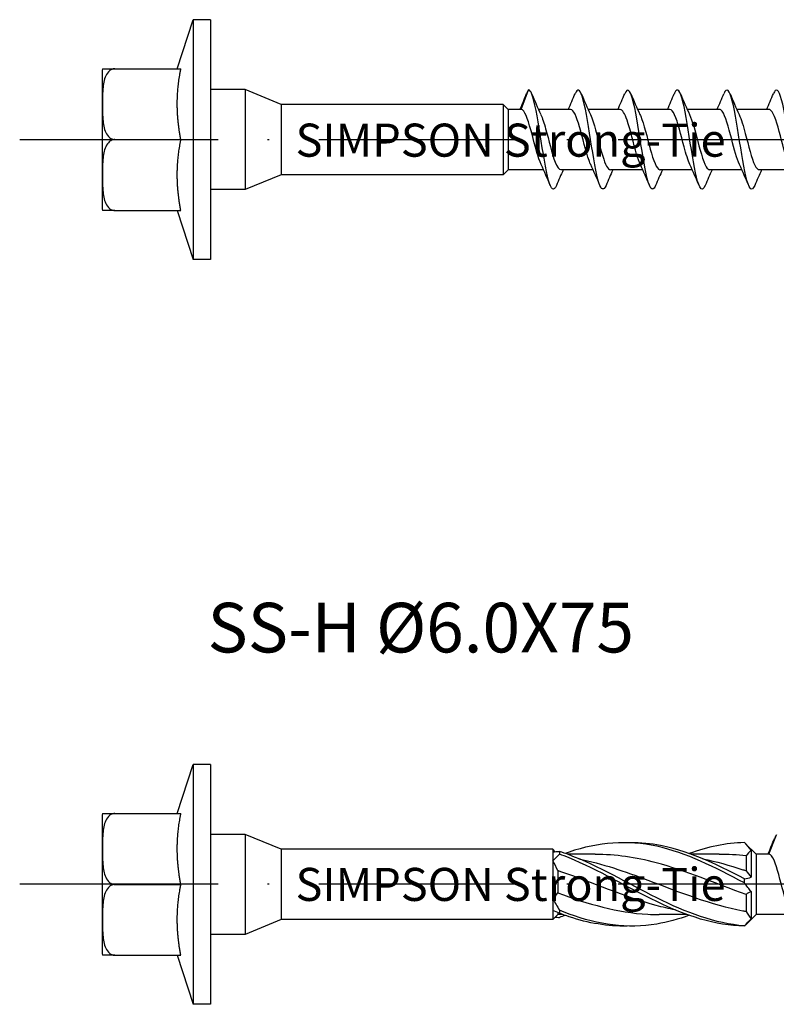
# Model space of a CAD drawing. Units: millimetres. Extents: x 2828 to 4713, y 655 to 1368.
# Drawn here: x 3062 to 3108, y 1148 to 1208 of the extents above; entities that cross this region are included whole.
import ezdxf

# ---------------------------------------------------------------- set-up
doc = ezdxf.new("R2010")
doc.units = ezdxf.units.MM
doc.linetypes.add('ACAD_ISO10W100', pattern=[18, 12, -3, 0, -3])
doc.layers.add('Axis', color=4, linetype='ACAD_ISO10W100')
doc.layers.add('Part', color=7, linetype='Continuous', lineweight=25)
doc.styles.get("Standard").update_dxf_attribs({"font": 'arial.ttf'})

# ---------------------------------------------------------------- blocks, each defined once
blk = doc.blocks.new('SS-H 6.0X60')
at = {"layer": 'Axis'}
blk.add_line((-11.55, 0), (65, 0), dxfattribs=at)
at = {"layer": 'Part'}
for p, q in [((-2.015, 4.287), (-1.053, 7.25)), ((-1.053, 7.25), (-1.053, -7.25)), ((0, 7.25), (-1.053, 7.25)), ((0, 7.25), (0, -7.25)), ((-6.55, 4.2), (-6.55, -4.2)), ((-6.545, 4.287), (-5.8, 4.287)), ((-5.8, 4.287), (-1.8, 4.287)), ((2.1, 3.025), (0, 3.025)), ((2.1, 3.025), (2.1, -3.025)), ((4.273, 2.125), (2.1, 3.025)), ((18.782, 1.825), (19.239, 3)), ((4.273, 2.125), (4.273, -2.125)), ((17.7, 2.125), (4.273, 2.125)), ((17.7, 2.125), (17.7, -2.125)), ((18, 1.825), (17.7, 2.125)), ((18, 1.825), (18, -1.825)), ((18.782, 1.825), (18, 1.825)), ((21.782, 1.825), (19.836, 1.825)), ((24.782, 1.825), (22.836, 1.825)), ((27.782, 1.825), (25.836, 1.825)), ((30.782, 1.825), (28.836, 1.825)), ((33.782, 1.825), (31.836, 1.825)), ((-5.8, 0), (-1.8, 0)), ((4.273, -2.125), (2.1, -3.025)), ((17.7, -2.125), (4.273, -2.125)), ((18, -1.825), (17.7, -2.125)), ((20.142, -1.825), (18, -1.825)), ((23.142, -1.825), (21.196, -1.825)), ((26.142, -1.825), (24.196, -1.825)), ((29.142, -1.825), (27.196, -1.825)), ((32.142, -1.825), (30.196, -1.825)), ((35.142, -1.825), (33.196, -1.825)), ((2.1, -3.025), (0, -3.025)), ((-5.8, -4.287), (-6.545, -4.287)), ((-5.8, -4.287), (-1.8, -4.287)), ((-2.015, -4.287), (-1.053, -7.25)), ((0, -7.25), (-1.053, -7.25))]:
    blk.add_line(p, q, dxfattribs=at)
for centre, start, end in [((-5.8, 4.2), 173.3521, 180), ((-5.8, -4.2), 180, 186.6479)]:
    blk.add_arc(centre, 0.75, start, end, dxfattribs=at)
for points, knots in [([(-5.8, 4.287), (-5.861, 4.287), (-5.931, 4.271), (-6.057, 4.214), (-6.13, 4.157), (-6.265, 4.009), (-6.333, 3.881), (-6.471, 3.525), (-6.507, 3.247), (-6.544, 2.686), (-6.545, 2.402), (-6.545, 2.143), (-6.545, 1.885), (-6.544, 1.601), (-6.507, 1.04), (-6.471, 0.762), (-6.333, 0.406), (-6.265, 0.278), (-6.13, 0.13), (-6.057, 0.073), (-5.931, 0.016), (-5.861, 0), (-5.8, 0)], [-0.2623724, -0.2623724, -0.2623724, -0.2623724, -0.2442074, -0.2442074, -0.219667, -0.219667, -0.1789695, -0.1789695, -0.0894848, -0.0894848, 0, 0, 0, 0.0894848, 0.0894848, 0.1789695, 0.1789695, 0.219667, 0.219667, 0.2442074, 0.2442074, 0.2623724, 0.2623724, 0.2623724, 0.2623724]), ([(20.924, -2.776), (20.766, -3.148), (20.607, -3.032), (20.449, -2.464), (20.28, -1.857), (20.11, -0.759), (19.941, 0.3), (19.772, 1.359), (19.602, 2.334), (19.433, 2.755), (19.368, 2.916), (19.303, 3), (19.239, 3)], [65.584977, 65.584977, 65.584977, 65.584977, 66.580442, 66.580442, 66.580442, 67.644391, 67.644391, 67.644391, 68.70834, 68.70834, 68.70834, 69.115038, 69.115038, 69.115038, 69.115038]), ([(23.924, -2.774), (23.782, -3.105), (23.639, -3.058), (23.497, -2.623), (23.328, -2.107), (23.158, -1.065), (22.989, -0.001), (22.82, 1.063), (22.65, 2.106), (22.481, 2.622), (22.338, 3.057), (22.196, 3.105), (22.053, 2.774)], [59.301791, 59.301791, 59.301791, 59.301791, 60.196748, 60.196748, 60.196748, 61.260697, 61.260697, 61.260697, 62.324646, 62.324646, 62.324646, 63.220322, 63.220322, 63.220322, 63.220322]), ([(26.924, -2.771), (26.798, -3.065), (26.671, -3.07), (26.545, -2.756), (26.376, -2.336), (26.206, -1.361), (26.037, -0.302), (25.868, 0.756), (25.698, 1.855), (25.529, 2.463), (25.37, 3.032), (25.212, 3.148), (25.053, 2.776)], [53.018606, 53.018606, 53.018606, 53.018606, 53.813055, 53.813055, 53.813055, 54.877004, 54.877004, 54.877004, 55.940953, 55.940953, 55.940953, 56.937137, 56.937137, 56.937137, 56.937137]), ([(29.924, -2.769), (29.814, -3.027), (29.703, -3.07), (29.593, -2.861), (29.424, -2.541), (29.254, -1.643), (29.085, -0.6), (28.916, 0.442), (28.746, 1.586), (28.577, 2.279), (28.408, 2.971), (28.238, 3.183), (28.069, 2.812), (28.064, 2.801), (28.058, 2.789), (28.053, 2.776)], [46.735421, 46.735421, 46.735421, 46.735421, 47.429361, 47.429361, 47.429361, 48.49331, 48.49331, 48.49331, 49.557259, 49.557259, 49.557259, 50.621208, 50.621208, 50.621208, 50.653951, 50.653951, 50.653951, 50.653951]), ([(32.924, -2.767), (32.83, -2.991), (32.735, -3.058), (32.641, -2.937), (32.472, -2.721), (32.302, -1.908), (32.133, -0.892), (31.964, 0.124), (31.794, 1.302), (31.625, 2.071), (31.456, 2.841), (31.286, 3.171), (31.117, 2.903), (31.096, 2.869), (31.074, 2.826), (31.053, 2.775)], [40.452236, 40.452236, 40.452236, 40.452236, 41.045667, 41.045667, 41.045667, 42.109616, 42.109616, 42.109616, 43.173565, 43.173565, 43.173565, 44.237514, 44.237514, 44.237514, 44.370766, 44.370766, 44.370766, 44.370766]), ([(35.924, -2.768), (35.846, -2.955), (35.767, -3.035), (35.689, -2.984), (35.52, -2.873), (35.35, -2.154), (35.181, -1.175), (35.012, -0.196), (34.842, 1.004), (34.673, 1.843), (34.504, 2.683), (34.334, 3.128), (34.165, 2.964), (34.128, 2.928), (34.09, 2.863), (34.053, 2.773)], [34.16905, 34.16905, 34.16905, 34.16905, 34.661974, 34.661974, 34.661974, 35.725923, 35.725923, 35.725923, 36.789871, 36.789871, 36.789871, 37.85382, 37.85382, 37.85382, 38.087581, 38.087581, 38.087581, 38.087581]), ([(19.999, -1.514), (19.815, -1.119), (19.63, -0.367), (19.446, 0.326), (19.254, 1.047), (19.063, 1.657), (18.871, 1.793), (18.841, 1.814), (18.811, 1.825), (18.782, 1.825)], [66.565659, 66.565659, 66.565659, 66.565659, 67.723802, 67.723802, 67.723802, 68.92852, 68.92852, 68.92852, 69.115038, 69.115038, 69.115038, 69.115038]), ([(22.999, -1.511), (22.965, -1.44), (22.931, -1.358), (22.897, -1.265), (22.706, -0.736), (22.514, 0.113), (22.322, 0.776), (22.142, 1.399), (21.962, 1.82), (21.782, 1.825)], [60.282474, 60.282474, 60.282474, 60.282474, 60.495494, 60.495494, 60.495494, 61.700212, 61.700212, 61.700212, 62.831853, 62.831853, 62.831853, 62.831853]), ([(25.999, -1.506), (25.924, -1.348), (25.849, -1.136), (25.773, -0.884), (25.582, -0.243), (25.39, 0.613), (25.198, 1.174), (25.059, 1.58), (24.921, 1.812), (24.782, 1.819)], [53.999289, 53.999289, 53.999289, 53.999289, 54.471904, 54.471904, 54.471904, 55.676622, 55.676622, 55.676622, 56.548668, 56.548668, 56.548668, 56.548668]), ([(28.999, -1.507), (28.882, -1.257), (28.766, -0.877), (28.649, -0.445), (28.458, 0.266), (28.266, 1.072), (28.074, 1.493), (27.977, 1.707), (27.879, 1.815), (27.782, 1.815)], [47.716103, 47.716103, 47.716103, 47.716103, 48.448314, 48.448314, 48.448314, 49.653032, 49.653032, 49.653032, 50.265482, 50.265482, 50.265482, 50.265482]), ([(31.999, -1.512), (31.841, -1.171), (31.683, -0.579), (31.525, 0.024), (31.334, 0.757), (31.142, 1.459), (30.95, 1.713), (30.894, 1.787), (30.838, 1.821), (30.782, 1.818)], [41.432918, 41.432918, 41.432918, 41.432918, 42.424724, 42.424724, 42.424724, 43.629442, 43.629442, 43.629442, 43.982297, 43.982297, 43.982297, 43.982297]), ([(34.999, -1.514), (34.992, -1.498), (34.984, -1.482), (34.977, -1.465), (34.785, -1.028), (34.593, -0.214), (34.402, 0.492), (34.21, 1.198), (34.018, 1.749), (33.826, 1.817), (33.811, 1.822), (33.797, 1.825), (33.782, 1.824)], [35.149733, 35.149733, 35.149733, 35.149733, 35.196416, 35.196416, 35.196416, 36.401134, 36.401134, 36.401134, 37.605852, 37.605852, 37.605852, 37.699112, 37.699112, 37.699112, 37.699112]), ([(19.978, 1.506), (20.076, 1.298), (20.173, 1.001), (20.271, 0.653), (20.463, -0.031), (20.654, -0.867), (20.846, -1.357), (20.963, -1.655), (21.079, -1.813), (21.196, -1.816)], [-68.522825, -68.522825, -68.522825, -68.522825, -67.91032, -67.91032, -67.91032, -66.705602, -66.705602, -66.705602, -65.973446, -65.973446, -65.973446, -65.973446]), ([(22.978, 1.508), (23.035, 1.391), (23.091, 1.243), (23.147, 1.069), (23.339, 0.475), (23.53, -0.385), (23.722, -0.999), (23.88, -1.504), (24.038, -1.814), (24.196, -1.822)], [-62.239639, -62.239639, -62.239639, -62.239639, -61.886731, -61.886731, -61.886731, -60.682013, -60.682013, -60.682013, -59.69026, -59.69026, -59.69026, -59.69026]), ([(25.978, 1.513), (25.993, 1.482), (26.008, 1.449), (26.023, 1.413), (26.215, 0.949), (26.406, 0.123), (26.598, -0.573), (26.79, -1.269), (26.982, -1.789), (27.173, -1.823), (27.181, -1.824), (27.188, -1.825), (27.196, -1.825)], [-55.956454, -55.956454, -55.956454, -55.956454, -55.863141, -55.863141, -55.863141, -54.658423, -54.658423, -54.658423, -53.453705, -53.453705, -53.453705, -53.407075, -53.407075, -53.407075, -53.407075]), ([(28.978, 1.513), (29.144, 1.156), (29.309, 0.521), (29.474, -0.109), (29.666, -0.841), (29.858, -1.519), (30.049, -1.74), (30.098, -1.796), (30.147, -1.822), (30.196, -1.82)], [-49.673269, -49.673269, -49.673269, -49.673269, -48.634833, -48.634833, -48.634833, -47.430115, -47.430115, -47.430115, -47.12389, -47.12389, -47.12389, -47.12389]), ([(31.978, 1.508), (32.102, 1.241), (32.226, 0.826), (32.35, 0.362), (32.542, -0.356), (32.734, -1.148), (32.925, -1.541), (33.016, -1.725), (33.106, -1.816), (33.196, -1.815)], [-43.390083, -43.390083, -43.390083, -43.390083, -42.611243, -42.611243, -42.611243, -41.406525, -41.406525, -41.406525, -40.840704, -40.840704, -40.840704, -40.840704]), ([(-5.8, 0), (-5.861, 0), (-5.931, -0.016), (-6.057, -0.073), (-6.13, -0.13), (-6.265, -0.278), (-6.333, -0.406), (-6.471, -0.762), (-6.507, -1.04), (-6.544, -1.601), (-6.545, -1.885), (-6.545, -2.143), (-6.545, -2.402), (-6.544, -2.686), (-6.507, -3.247), (-6.471, -3.525), (-6.333, -3.881), (-6.265, -4.009), (-6.13, -4.157), (-6.057, -4.214), (-5.931, -4.271), (-5.861, -4.287), (-5.8, -4.287)], [-0.2623724, -0.2623724, -0.2623724, -0.2623724, -0.2442074, -0.2442074, -0.219667, -0.219667, -0.1789695, -0.1789695, -0.0894848, -0.0894848, 0, 0, 0, 0.0894848, 0.0894848, 0.1789695, 0.1789695, 0.219667, 0.219667, 0.2442074, 0.2442074, 0.2623724, 0.2623724, 0.2623724, 0.2623724])]:
    blk.add_open_spline(points, degree=3, knots=knots, dxfattribs=at)
for points in [[(-1.8, 0), (-1.962, 0.862), (-2.067, 2.862), (-1.8, 4.287)], [(-1.8, -4.287), (-1.962, -3.425), (-2.067, -1.424), (-1.8, 0)]]:
    blk.add_rational_spline(points, [6.7001260859, 7.08180727441, 7.35495801009, 6.7001260859], degree=2, knots=[4.267608, 4.267608, 4.267608, 5.543212, 7.731705, 7.731705, 7.731705], dxfattribs=at)
for points in [[(19.239, 3), (19.198, 2.959), (19.158, 2.885), (19.117, 2.783)], [(18.725, 1.825), (18.858, 2.144), (18.988, 2.464), (19.117, 2.785)], [(19.424, 2.776), (19.603, 2.352), (19.785, 1.928), (19.978, 1.514)], [(21.642, 1.825), (21.783, 2.139), (21.919, 2.458), (22.053, 2.776)], [(22.424, 2.776), (22.603, 2.352), (22.785, 1.928), (22.978, 1.514)], [(24.642, 1.825), (24.783, 2.139), (24.919, 2.458), (25.053, 2.776)], [(25.424, 2.776), (25.603, 2.352), (25.785, 1.928), (25.978, 1.514)], [(27.642, 1.825), (27.783, 2.139), (27.919, 2.458), (28.053, 2.776)], [(28.424, 2.776), (28.603, 2.352), (28.785, 1.928), (28.978, 1.514)], [(30.642, 1.825), (30.783, 2.139), (30.919, 2.458), (31.053, 2.776)], [(31.424, 2.776), (31.603, 2.352), (31.785, 1.928), (31.978, 1.514)], [(33.642, 1.825), (33.783, 2.139), (33.919, 2.458), (34.053, 2.776)], [(20.553, -2.776), (20.375, -2.352), (20.193, -1.928), (19.999, -1.514)], [(23.553, -2.776), (23.375, -2.352), (23.193, -1.928), (22.999, -1.514)], [(26.553, -2.776), (26.375, -2.352), (26.193, -1.928), (25.999, -1.514)], [(29.553, -2.776), (29.375, -2.352), (29.193, -1.928), (28.999, -1.514)], [(32.553, -2.776), (32.375, -2.352), (32.193, -1.928), (31.999, -1.514)], [(21.336, -1.825), (21.194, -2.139), (21.058, -2.458), (20.924, -2.776)], [(24.336, -1.825), (24.194, -2.139), (24.058, -2.458), (23.924, -2.776)], [(27.336, -1.825), (27.194, -2.139), (27.058, -2.458), (26.924, -2.776)], [(30.336, -1.825), (30.194, -2.139), (30.058, -2.458), (29.924, -2.776)], [(33.336, -1.825), (33.194, -2.139), (33.058, -2.458), (32.924, -2.776)]]:
    blk.add_open_spline(points, degree=3, dxfattribs=at)
at = {"insert": (18.148, -0.033), "char_height": 2, "attachment_point": 5}
blk.add_mtext_dynamic_manual_height_columns('SIMPSON Strong-Tie', width=27.23222, gutter_width=1, heights=[0], dxfattribs=at)
blk = doc.blocks.new('SS-H 6.0X75')
at = {"layer": 'Axis'}
blk.add_line((-11.55, 0.033), (80, 0.033), dxfattribs=at)
at = {"layer": 'Part'}
for p, q in [((-2.015, 4.287), (-1.053, 7.25)), ((-1.053, 7.25), (-1.053, -7.25)), ((0, 7.25), (-1.053, 7.25)), ((0, 7.25), (0, -7.25)), ((-6.55, 4.2), (-6.55, -4.2)), ((-6.545, 4.287), (-5.8, 4.287)), ((-5.8, 4.287), (-1.8, 4.287)), ((2.1, 3.025), (0, 3.025)), ((2.1, 3.025), (2.1, -3.025)), ((4.273, 2.125), (2.1, 3.025)), ((33.782, 1.825), (34.239, 3)), ((33, 1.825), (32.363, 2.462)), ((4.273, 2.125), (4.273, -2.125)), ((20.7, 2.125), (4.273, 2.125)), ((20.7, 2.125), (20.7, 1.939)), ((20.851, 1.974), (20.7, 2.125)), ((20.7, 1.939), (20.7, 1.426)), ((23.269, 1.825), (21.585, 1.825)), ((30.769, 1.825), (29.085, 1.825)), ((32.7, 2.08), (32.7, 0.437)), ((33, 1.825), (33, -1.825)), ((33.782, 1.825), (33, 1.825)), ((20.7, 1.426), (20.7, -0.869)), ((32.4, 1.719), (32.4, 0.822)), ((21, 0.835), (21, -0.516)), ((-5.8, 0), (-1.8, 0)), ((32.7, -0.437), (32.7, -2.08)), ((20.7, -0.869), (20.7, -1.576)), ((32.4, -0.612), (32.4, -1.629)), ((20.7, -1.576), (20.7, -2.125)), ((21, -1.695), (21, -1.825)), ((4.273, -2.125), (2.1, -3.025)), ((20.7, -2.125), (4.273, -2.125)), ((21, -1.825), (20.7, -2.125)), ((21.315, -1.825), (21, -1.825)), ((28.815, -1.825), (27.131, -1.825)), ((33, -1.825), (32.363, -2.462)), ((35.142, -1.825), (33, -1.825)), ((2.1, -3.025), (0, -3.025)), ((-5.8, -4.287), (-6.545, -4.287)), ((-5.8, -4.287), (-1.8, -4.287)), ((-2.015, -4.287), (-1.053, -7.25)), ((0, -7.25), (-1.053, -7.25))]:
    blk.add_line(p, q, dxfattribs=at)
for centre, start, end in [((-5.8, 4.2), 173.3521, 180), ((-5.8, -4.2), 180, 186.6479)]:
    blk.add_arc(centre, 0.75, start, end, dxfattribs=at)
for points, knots in [([(-5.8, 4.287), (-5.861, 4.287), (-5.931, 4.271), (-6.057, 4.214), (-6.13, 4.157), (-6.265, 4.009), (-6.333, 3.881), (-6.471, 3.525), (-6.507, 3.247), (-6.544, 2.686), (-6.545, 2.402), (-6.545, 2.143), (-6.545, 1.885), (-6.544, 1.601), (-6.507, 1.04), (-6.471, 0.762), (-6.333, 0.406), (-6.265, 0.278), (-6.13, 0.13), (-6.057, 0.073), (-5.931, 0.016), (-5.861, 0), (-5.8, 0)], [-0.2623724, -0.2623724, -0.2623724, -0.2623724, -0.2442074, -0.2442074, -0.219667, -0.219667, -0.1789695, -0.1789695, -0.0894848, -0.0894848, 0, 0, 0, 0.0894848, 0.0894848, 0.1789695, 0.1789695, 0.219667, 0.219667, 0.2442074, 0.2442074, 0.2623724, 0.2623724, 0.2623724, 0.2623724]), ([(32.297, 0.088), (30.53, 1.024), (28.762, 1.917), (26.995, 2.303), (25.228, 2.689), (23.46, 2.55), (21.693, 1.958), (21.612, 1.931), (21.531, 1.903), (21.45, 1.874)], [0.084423, 0.084423, 0.084423, 0.084423, 1.194883, 1.194883, 1.194883, 2.305343, 2.305343, 2.305343, 2.356194, 2.356194, 2.356194, 2.356194]), ([(32.297, 0.337), (30.53, 1.265), (28.762, 2.094), (26.995, 2.395), (26.397, 2.496), (25.798, 2.535), (25.2, 2.517)], [0.084423, 0.084423, 0.084423, 0.084423, 1.194883, 1.194883, 1.194883, 1.570796, 1.570796, 1.570796, 1.570796]), ([(21.103, 1.992), (21.101, 1.965), (21.1, 1.938), (21.1, 1.884), (21.101, 1.856), (21.103, 1.829)], [-0.02501473, -0.02501473, -0.02501473, -0.02501473, -0.01267017, -0.01267017, 0, 0, 0, 0]), ([(32.297, -2.505), (30.53, -2.381), (28.762, -1.697), (26.995, -0.811), (25.228, 0.076), (23.46, 1.123), (21.693, 1.785), (21.496, 1.859), (21.3, 1.928), (21.103, 1.992)], [0.084423, 0.084423, 0.084423, 0.084423, 1.194883, 1.194883, 1.194883, 2.305343, 2.305343, 2.305343, 2.428851, 2.428851, 2.428851, 2.428851]), ([(32.297, -2.527), (30.53, -2.494), (28.762, -1.896), (26.995, -1.043), (25.228, -0.191), (23.46, 0.875), (21.693, 1.6), (21.496, 1.68), (21.3, 1.757), (21.103, 1.829)], [0.084423, 0.084423, 0.084423, 0.084423, 1.194883, 1.194883, 1.194883, 2.305343, 2.305343, 2.305343, 2.428851, 2.428851, 2.428851, 2.428851]), ([(32.4, -0.612), (30.583, 0.043), (28.765, 0.826), (26.948, 1.309), (25.721, 1.636), (24.495, 1.813), (23.269, 1.817)], [0.062832, 0.062832, 0.062832, 0.062832, 1.204718, 1.204718, 1.204718, 1.975318, 1.975318, 1.975318, 1.975318]), ([(34.999, -1.514), (34.815, -1.119), (34.63, -0.367), (34.446, 0.326), (34.254, 1.047), (34.063, 1.657), (33.871, 1.793), (33.841, 1.814), (33.811, 1.825), (33.782, 1.825)], [66.565659, 66.565659, 66.565659, 66.565659, 67.723802, 67.723802, 67.723802, 68.92852, 68.92852, 68.92852, 69.115038, 69.115038, 69.115038, 69.115038]), ([(22.283, 1.546), (23.673, 1.262), (25.063, 0.785), (26.452, 0.259), (28.369, -0.467), (30.287, -1.237), (32.204, -1.594), (32.269, -1.606), (32.335, -1.618), (32.4, -1.629)], [-2.181662, -2.181662, -2.181662, -2.181662, -1.308556, -1.308556, -1.308556, -0.103838, -0.103838, -0.103838, -0.062832, -0.062832, -0.062832, -0.062832]), ([(29.783, 1.542), (30.59, 1.381), (31.397, 1.158), (32.204, 0.888), (32.269, 0.867), (32.335, 0.844), (32.4, 0.822)], [-0.6108652, -0.6108652, -0.6108652, -0.6108652, -0.1038382, -0.1038382, -0.1038382, -0.0628319, -0.0628319, -0.0628319, -0.0628319]), ([(28.117, -1.547), (27.727, -1.47), (27.337, -1.378), (26.948, -1.271), (25.031, -0.745), (23.113, 0.103), (21.196, 0.768), (21.131, 0.79), (21.065, 0.813), (21, 0.835)], [0.959931, 0.959931, 0.959931, 0.959931, 1.204718, 1.204718, 1.204718, 2.409436, 2.409436, 2.409436, 2.450442, 2.450442, 2.450442, 2.450442]), ([(-5.8, 0), (-5.861, 0), (-5.931, -0.016), (-6.057, -0.073), (-6.13, -0.13), (-6.265, -0.278), (-6.333, -0.406), (-6.471, -0.762), (-6.507, -1.04), (-6.544, -1.601), (-6.545, -1.885), (-6.545, -2.143), (-6.545, -2.402), (-6.544, -2.686), (-6.507, -3.247), (-6.471, -3.525), (-6.333, -3.881), (-6.265, -4.009), (-6.13, -4.157), (-6.057, -4.214), (-5.931, -4.271), (-5.861, -4.287), (-5.8, -4.287)], [-0.2623724, -0.2623724, -0.2623724, -0.2623724, -0.2442074, -0.2442074, -0.219667, -0.219667, -0.1789695, -0.1789695, -0.0894848, -0.0894848, 0, 0, 0, 0.0894848, 0.0894848, 0.1789695, 0.1789695, 0.219667, 0.219667, 0.2442074, 0.2442074, 0.2623724, 0.2623724, 0.2623724, 0.2623724]), ([(32.297, 0.088), (32.299, 0.129), (32.3, 0.17), (32.3, 0.253), (32.299, 0.295), (32.297, 0.337)], [-0.02501473, -0.02501473, -0.02501473, -0.02501473, -0.01267017, -0.01267017, 0, 0, 0, 0]), ([(21, -0.516), (22.817, -1.179), (24.635, -1.708), (26.452, -1.807), (26.679, -1.819), (26.905, -1.824), (27.131, -1.823)], [-2.450442, -2.450442, -2.450442, -2.450442, -1.308556, -1.308556, -1.308556, -1.166275, -1.166275, -1.166275, -1.166275]), ([(21.103, -1.557), (21.101, -1.588), (21.1, -1.619), (21.1, -1.682), (21.101, -1.714), (21.103, -1.746)], [-0.02501473, -0.02501473, -0.02501473, -0.02501473, -0.01267017, -0.01267017, 0, 0, 0, 0]), ([(28.95, -1.868), (28.298, -2.101), (27.647, -2.284), (26.995, -2.395), (25.228, -2.695), (23.46, -2.451), (21.693, -1.79), (21.496, -1.717), (21.3, -1.639), (21.103, -1.557)], [0.785398, 0.785398, 0.785398, 0.785398, 1.194883, 1.194883, 1.194883, 2.305343, 2.305343, 2.305343, 2.428851, 2.428851, 2.428851, 2.428851]), ([(25.2, -2.517), (24.031, -2.543), (22.862, -2.349), (21.693, -1.958), (21.496, -1.892), (21.3, -1.821), (21.103, -1.746)], [1.5707963, 1.5707963, 1.5707963, 1.5707963, 2.3053432, 2.3053432, 2.3053432, 2.4288507, 2.4288507, 2.4288507, 2.4288507]), ([(32.297, -2.527), (32.299, -2.523), (32.3, -2.52), (32.3, -2.513), (32.299, -2.509), (32.297, -2.505)], [-0.02501473, -0.02501473, -0.02501473, -0.02501473, -0.01267017, -0.01267017, 0, 0, 0, 0])]:
    blk.add_open_spline(points, degree=3, knots=knots, dxfattribs=at)
for points in [[(-1.8, 0), (-1.962, 0.862), (-2.067, 2.862), (-1.8, 4.287)], [(-1.8, -4.287), (-1.962, -3.425), (-2.067, -1.424), (-1.8, 0)]]:
    blk.add_rational_spline(points, [6.7001260859, 7.08180727441, 7.35495801009, 6.7001260859], degree=2, knots=[4.267608, 4.267608, 4.267608, 5.543212, 7.731705, 7.731705, 7.731705], dxfattribs=at)
for points in [[(34.239, 3), (34.198, 2.959), (34.158, 2.885), (34.117, 2.783)], [(32.297, 2.527), (31.181, 2.506), (30.066, 2.26), (28.95, 1.867)], [(32.7, 2.08), (32.572, 2.245), (32.435, 2.394), (32.297, 2.527)], [(33.725, 1.825), (33.858, 2.144), (33.988, 2.464), (34.117, 2.785)], [(20.7, 1.939), (20.828, 1.977), (20.965, 1.994), (21.103, 1.992)], [(21.103, 1.829), (20.965, 1.705), (20.828, 1.571), (20.7, 1.426)], [(32.4, 1.719), (31.856, 1.788), (31.312, 1.82), (30.769, 1.817)], [(32.7, 2.08), (32.592, 1.96), (32.489, 1.84), (32.4, 1.719)], [(21, 0.835), (20.91, 1.036), (20.807, 1.233), (20.7, 1.426)], [(32.4, 0.822), (32.49, 0.702), (32.593, 0.574), (32.7, 0.437)], [(32.297, 0.337), (32.435, 0.353), (32.572, 0.385), (32.7, 0.437)], [(32.7, -0.437), (32.572, -0.273), (32.435, -0.097), (32.297, 0.088)], [(20.7, -0.869), (20.808, -0.763), (20.911, -0.646), (21, -0.516)], [(32.7, -0.437), (32.592, -0.48), (32.489, -0.538), (32.4, -0.612)], [(20.7, -0.869), (20.828, -1.099), (20.965, -1.329), (21.103, -1.557)], [(21.103, -1.746), (20.965, -1.675), (20.828, -1.617), (20.7, -1.576)], [(32.4, -1.629), (32.49, -1.791), (32.593, -1.941), (32.7, -2.08)], [(20.851, -1.974), (20.933, -1.987), (21.018, -1.993), (21.103, -1.992)], [(21.45, -1.874), (21.334, -1.915), (21.219, -1.954), (21.103, -1.992)], [(32.297, -2.505), (32.435, -2.364), (32.572, -2.221), (32.7, -2.08)], [(32.363, -2.462), (32.341, -2.484), (32.319, -2.505), (32.297, -2.527)]]:
    blk.add_open_spline(points, degree=3, dxfattribs=at)
at = {"insert": (18.148, 0), "char_height": 2, "attachment_point": 5}
blk.add_mtext_dynamic_manual_height_columns('SIMPSON Strong-Tie', width=27.23222, gutter_width=1, heights=[0], dxfattribs=at)

msp = doc.modelspace()

# ---------------------------------------------------------------- block references
for name, p in [('SS-H 6.0X60', (3073.808, 1200.775)), ('SS-H 6.0X75', (3073.808, 1155.742))]:
    msp.add_blockref(name, p)

# ---------------------------------------------------------------- texts
msp.add_text('SS-H %%C6.0X75', height=3).set_placement((3073.62, 1169.767))

doc.saveas('drawing.dxf')
